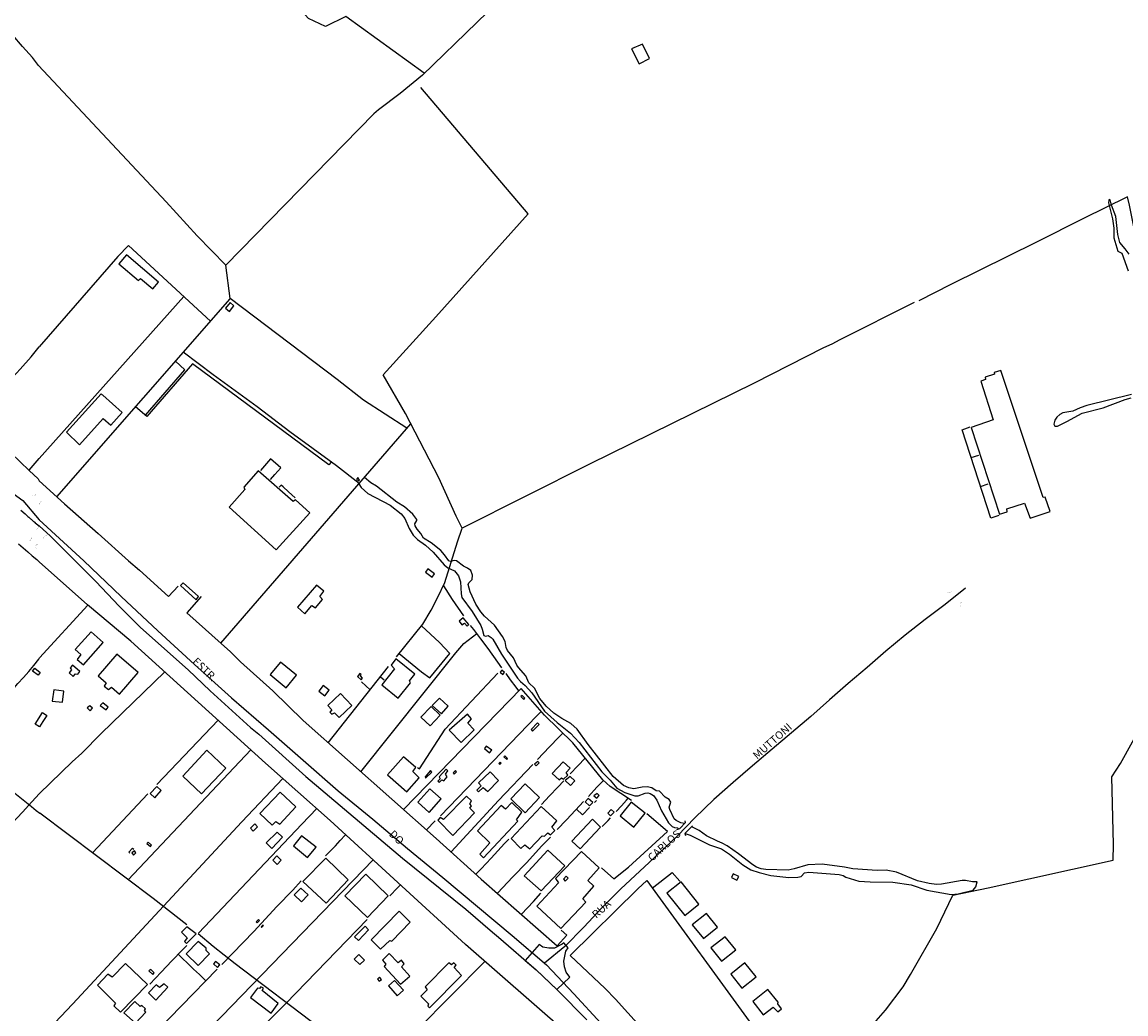
# Model space of a CAD drawing. Units: millimetres. Extents: x 183131 to 185544, y 1665969 to 1668743.
# Drawn here: x 184574 to 184930, y 1666699 to 1667019 of the extents above; entities that cross this region are included whole.
import ezdxf
from ezdxf.enums import TextEntityAlignment as Align

# ---------------------------------------------------------------- set-up
doc = ezdxf.new("R2010")
doc.units = ezdxf.units.MM
for name, color, linetype in [('V-BUEIRO', 130, 'Continuous'), ('V-CRUZAMENTO', 1, 'Continuous'), ('V-EDIFICACAO', 71, 'Continuous'), ('V-EIXO_DE_LOGRADOURO', 3, 'Continuous'), ('V-LOTE', 1, 'Continuous'), ('V-NOME_DOS_LOGRADOUROS', 7, 'Continuous'), ('V-PONTE_VIADUTO_PASSARELA', 2, 'Continuous'), ('V-QUADRA', 2, 'Continuous'), ('V-RIO', 71, 'Continuous'), ('V-TESTADA', 5, 'Continuous')]:
    doc.layers.add(name, color=color, linetype=linetype)

# ---------------------------------------------------------------- blocks, each defined once
blk = doc.blocks.new('305')
at = {"color": 0, "linetype": 'ByBlock', "lineweight": -2, "const_width": 0.05}
blk.add_lwpolyline([(0.73, 0.39, 0.60863), (-0.73, 0.38)], format="xyb", dxfattribs=at)

msp = doc.modelspace()

# ---------------------------------------------------------------- linework, layer by layer
at = {"layer": 'V-CRUZAMENTO'}
msp.add_lwpolyline([(184749.18, 1666719.5), (184749.99, 1666720.55), (184748.54, 1666722.2), (184748, 1666721.72), (184745.55, 1666720.53), (184743.74, 1666720.46), (184741.8, 1666720.81), (184740.63, 1666721.62), (184736.17, 1666716.5), (184739.67, 1666713.45), (184746.37, 1666707.14), (184750.45, 1666711.16), (184749.33, 1666712.78), (184748.78, 1666714.43), (184748.53, 1666716.28)], close=True, dxfattribs=at)
at = {"layer": 'V-EDIFICACAO'}
for points in [[(184770.41, 1667010.05), (184772.82, 1667005.28), (184776.17, 1667006.97), (184773.85, 1667011.59), (184770.41, 1667010.05)], [(184607.78, 1666943.76), (184605.25, 1666940.8), (184611.58, 1666935.5), (184612.3, 1666936.09), (184616.24, 1666932.82), (184618.04, 1666934.97), (184607.78, 1666943.76)], [(184639.59, 1666926.57), (184640.87, 1666925.5), (184642.33, 1666927.29), (184641.08, 1666928.38), (184639.59, 1666926.57)], [(184889.32, 1666906.54), (184887.13, 1666905.81), (184887.21, 1666905.3), (184884.19, 1666904.3), (184884.3, 1666903.57), (184882.89, 1666903.04), (184886.87, 1666890.61), (184879.74, 1666888.15), (184888.87, 1666860.27), (184891.3, 1666860.97), (184891.26, 1666861.91), (184896.95, 1666863.76), (184898.72, 1666858.95), (184905.15, 1666861.13), (184903.61, 1666865.74), (184902.93, 1666865.63), (184889.32, 1666906.54)], [(184600.13, 1666898.55), (184599.96, 1666898.65), (184599.82, 1666898.82), (184599.57, 1666899.01), (184588.41, 1666886.62), (184592.63, 1666882.6), (184600.22, 1666890.99), (184602.74, 1666888.93), (184606.36, 1666892.93), (184600.13, 1666898.55)], [(184650.16, 1666874.23), (184645.49, 1666868.95), (184645.9, 1666868.21), (184640.84, 1666862.46), (184655.98, 1666848.78), (184666.8, 1666860.67), (184662.15, 1666864.87), (184661.4, 1666864.29), (184650.16, 1666874.23)], [(184682.23, 1666872.07), (184681.8, 1666871.42), (184682.57, 1666870.92), (184682.78, 1666871.19), (184682.23, 1666872.07)], [(184704.79, 1666842.65), (184703.99, 1666841.6), (184706.21, 1666839.99), (184706.95, 1666841.05), (184704.79, 1666842.65)], [(184625.96, 1666838.17), (184625.11, 1666837.24), (184630.23, 1666832.67), (184630.96, 1666833.67), (184625.96, 1666838.17)], [(184662.8, 1666830.27), (184665.22, 1666828.19), (184667.48, 1666830.81), (184668.61, 1666830.04), (184670.89, 1666832.8), (184669.96, 1666833.73), (184671.32, 1666835.45), (184668.98, 1666837.4), (184662.8, 1666830.27)], [(184716.14, 1666826.85), (184714.84, 1666825.76), (184715.69, 1666824.62), (184716.62, 1666825.12), (184717.48, 1666824.18), (184717.98, 1666824.71), (184716.14, 1666826.85)], [(184591.21, 1666816.69), (184593.01, 1666815.02), (184591.9, 1666813.43), (184593.92, 1666811.69), (184600.25, 1666818.89), (184596.32, 1666822.37), (184591.21, 1666816.69)], [(184598.62, 1666808.2), (184601.24, 1666805.94), (184600.6, 1666804.84), (184601.92, 1666803.77), (184602.9, 1666804.49), (184605.49, 1666802.26), (184611.49, 1666809.2), (184604.59, 1666815.13), (184598.62, 1666808.2)], [(184590.37, 1666811.6), (184589.62, 1666810.8), (184590.04, 1666810.16), (184589.27, 1666809.13), (184590.56, 1666807.99), (184591.32, 1666808.8), (184592.04, 1666808.76), (184592.71, 1666809.58), (184590.37, 1666811.6)], [(184657.29, 1666812.62), (184653.97, 1666808.65), (184659.13, 1666804.33), (184662.49, 1666808.35), (184657.29, 1666812.62)], [(184694.5, 1666813.62), (184692.92, 1666811.62), (184694.06, 1666810.44), (184689.99, 1666805.28), (184695.26, 1666800.97), (184699.24, 1666805.88), (184698.9, 1666806.58), (184700.62, 1666808.74), (184694.5, 1666813.62)], [(184579.99, 1666809.3), (184579.3, 1666808.43), (184577.5, 1666809.73), (184578.24, 1666810.61), (184579.99, 1666809.3)], [(184682.1, 1666807.91), (184683.26, 1666806.91), (184683.77, 1666807.47), (184683.14, 1666808.18), (184683.33, 1666808.67), (184682.92, 1666808.97), (184682.1, 1666807.91)], [(184728.58, 1666809.99), (184728.07, 1666809.38), (184728.98, 1666808.59), (184729.44, 1666809.22), (184728.58, 1666809.99)], [(184671.12, 1666805.03), (184669.7, 1666803.23), (184671.63, 1666801.78), (184673, 1666803.56), (184671.12, 1666805.03)], [(184584.3, 1666803.66), (184583.82, 1666800.07), (184587.09, 1666799.65), (184587.58, 1666803.19), (184584.3, 1666803.66)], [(184672.54, 1666798.65), (184673.82, 1666797.23), (184673.23, 1666796.52), (184673.91, 1666795.8), (184674.72, 1666796.3), (184676.26, 1666794.81), (184680.28, 1666798.65), (184676.71, 1666802.45), (184672.54, 1666798.65)], [(184708.57, 1666801), (184706.18, 1666798.62), (184709.17, 1666795.97), (184711.34, 1666798.36), (184708.57, 1666801), (184708.57, 1666801)], [(184735.17, 1666801.88), (184734.74, 1666801.49), (184735.64, 1666800.54), (184735.98, 1666800.94), (184735.17, 1666801.88)], [(184595.95, 1666798.56), (184595.09, 1666797.92), (184596.03, 1666796.92), (184596.76, 1666797.73), (184595.95, 1666798.56)], [(184600.08, 1666799.44), (184599.3, 1666798.66), (184601.18, 1666797.22), (184601.84, 1666798.09), (184600.08, 1666799.44)], [(184705.86, 1666798.34), (184702.52, 1666794.87), (184705.49, 1666792.05), (184708.72, 1666795.5), (184705.86, 1666798.34), (184705.86, 1666798.34)], [(184580.67, 1666796.36), (184582.14, 1666795.39), (184580.82, 1666793.44), (184579.69, 1666791.72), (184578.3, 1666792.66)], [(184717.53, 1666795.79), (184711.7, 1666790.67), (184715.51, 1666786.71), (184719.66, 1666790.79), (184717.69, 1666792.93), (184718.84, 1666794.34), (184717.53, 1666795.79), (184717.53, 1666795.79)], [(184738.06, 1666790.9), (184738.51, 1666790.33), (184740.64, 1666792.51), (184740.1, 1666792.99), (184738.06, 1666790.9)], [(184625.84, 1666775.9), (184631.94, 1666770.17), (184639.71, 1666778.43), (184633.66, 1666784.2), (184625.84, 1666775.9)], [(184723.6, 1666785.58), (184722.98, 1666784.75), (184724.63, 1666783.35), (184725.39, 1666784.22), (184723.6, 1666785.58)], [(184696.96, 1666782.04), (184691.84, 1666776.25), (184697.99, 1666770.77), (184702.04, 1666775.35), (184699.98, 1666777.35), (184700.92, 1666778.67), (184696.96, 1666782.04)], [(184728.11, 1666780.4), (184727.64, 1666779.93), (184727.87, 1666779.69), (184728.39, 1666780.07), (184728.11, 1666780.4)], [(184729.58, 1666782.39), (184729.27, 1666782.05), (184730.21, 1666781.24), (184730.47, 1666781.57), (184729.58, 1666782.39)], [(184739.14, 1666779.76), (184739.7, 1666779.21), (184740.6, 1666780.11), (184740.18, 1666780.62), (184739.14, 1666779.76)], [(184748.4, 1666780.52), (184748.4, 1666780.52), (184744.82, 1666776.75), (184747.03, 1666774.65), (184747.86, 1666775.28), (184748.5, 1666774.86), (184749.9, 1666776.23), (184749.3, 1666777.06), (184750.59, 1666778.4), (184748.4, 1666780.52)], [(184703.9, 1666775.7), (184703.99, 1666775.25), (184706.09, 1666777.15), (184705.61, 1666777.69), (184703.9, 1666775.7)], [(184708.42, 1666775.61), (184708.72, 1666775), (184708.04, 1666774.21), (184708.52, 1666773.91), (184709.31, 1666774.64), (184709.88, 1666774.4), (184711.04, 1666775.61), (184710.49, 1666776.51), (184711.26, 1666777.63), (184710.68, 1666778.08), (184708.42, 1666775.61)], [(184712.9, 1666776.98), (184713.23, 1666776.54), (184714.01, 1666777.24), (184713.65, 1666777.65), (184712.9, 1666776.98)], [(184721.14, 1666773.67), (184721.9, 1666772.73), (184720.57, 1666771.32), (184721.05, 1666770.78), (184722.57, 1666772.18), (184724.09, 1666770.9), (184727.58, 1666774.44), (184724.82, 1666777.26), (184721.14, 1666773.67)], [(184749, 1666774.44), (184750.7, 1666772.88), (184752.09, 1666774.33), (184750.59, 1666775.8), (184749, 1666774.44)], [(184615.33, 1666770.29), (184616.82, 1666768.92), (184618.94, 1666771.23), (184617.54, 1666772.57), (184615.33, 1666770.29)], [(184736.09, 1666773.43), (184731.47, 1666768.54), (184736.09, 1666764.05), (184740.76, 1666769.02), (184736.09, 1666773.43)], [(184650.7, 1666763.87), (184654.64, 1666760.09), (184655.87, 1666761.28), (184657.14, 1666760.43), (184662.28, 1666765.97), (184657.27, 1666770.76), (184650.7, 1666763.87)], [(184705.45, 1666771.77), (184701.57, 1666767.47), (184705.2, 1666764.22), (184709.02, 1666768.62), (184705.45, 1666771.77)], [(184709.84, 1666761.89), (184708.79, 1666762.53), (184707.95, 1666761.65), (184712.78, 1666756.81), (184719.83, 1666764.03), (184718.33, 1666765.58), (184718.88, 1666766.26), (184718.29, 1666766.94), (184718.8, 1666767.9), (184717.22, 1666769.47), (184709.84, 1666761.89)], [(184756.39, 1666768.65), (184755.46, 1666767.58), (184756.88, 1666766.33), (184757.87, 1666767.42), (184756.39, 1666768.65)], [(184758.26, 1666769.58), (184759.18, 1666768.79), (184759.93, 1666769.64), (184759.27, 1666770.33), (184758.26, 1666769.58)], [(184729.81, 1666765.25), (184728.36, 1666766.41), (184720.74, 1666758.3), (184724.78, 1666754.37), (184721.52, 1666750.79), (184722.75, 1666749.62), (184733.71, 1666761.33), (184733.32, 1666761.78), (184735.08, 1666764.32), (184731.83, 1666767.36), (184729.81, 1666765.25)], [(184731.64, 1666755.76), (184734.72, 1666752.59), (184736.05, 1666753.79), (184737.57, 1666752.46), (184741.56, 1666756.67), (184742.31, 1666756.51), (184743.42, 1666757.58), (184744.3, 1666756.98), (184745.68, 1666758.42), (184744.69, 1666759.45), (184746.28, 1666761.53), (184741.3, 1666766.06), (184731.64, 1666755.76)], [(184763.82, 1666765.15), (184762.74, 1666763.99), (184763.62, 1666763.1), (184764.76, 1666764.29), (184763.82, 1666765.15)], [(184770.28, 1666767.48), (184770.28, 1666767.48), (184766.71, 1666763.04), (184771.09, 1666759.44), (184774.71, 1666763.91), (184770.28, 1666767.48)], [(184751.2, 1666754.97), (184753.83, 1666752.5), (184760.36, 1666759.48), (184757.77, 1666761.97), (184751.2, 1666754.97)], [(184649.11, 1666760.53), (184647.68, 1666759.1), (184648.51, 1666758.19), (184649.91, 1666759.58), (184649.11, 1666760.53)], [(184652.77, 1666754.37), (184654.55, 1666752.59), (184657.97, 1666756.21), (184656.25, 1666757.88), (184652.77, 1666754.37)], [(184614.75, 1666754.65), (184614.34, 1666754.19), (184615.48, 1666753.19), (184615.84, 1666753.68), (184614.75, 1666754.65)], [(184664.14, 1666756.63), (184661.56, 1666753.38), (184666.05, 1666749.66), (184668.78, 1666752.95), (184664.14, 1666756.63)], [(184610.29, 1666751.78), (184609.43, 1666751.13), (184610.01, 1666750.44), (184610.8, 1666751.2), (184610.29, 1666751.78)], [(184735.82, 1666743.82), (184741.26, 1666738.89), (184748.86, 1666746.96), (184743.44, 1666752.06), (184735.82, 1666743.82)], [(184745.93, 1666742.94), (184745.93, 1666742.94), (184746.88, 1666741.56), (184739.9, 1666733.99), (184747.64, 1666726.79), (184755.63, 1666735.33), (184754.65, 1666736.36), (184758.21, 1666740.42), (184756.33, 1666742.28), (184759.93, 1666746.32), (184754.28, 1666751.56), (184745.93, 1666742.94)], [(184656.17, 1666750.19), (184654.84, 1666748.81), (184656.26, 1666747.46), (184657.58, 1666748.87), (184656.17, 1666750.19)], [(184671.93, 1666749.48), (184664.48, 1666741.96), (184672.06, 1666734.93), (184679.12, 1666742.53), (184671.93, 1666749.48), (184671.93, 1666749.48)], [(184678.01, 1666737.33), (184685.32, 1666730.36), (184692.04, 1666737.31), (184684.81, 1666744.3), (184678.01, 1666737.33)], [(184748.44, 1666742.74), (184749.05, 1666742.08), (184749.94, 1666743.07), (184749.37, 1666743.62), (184748.44, 1666742.74)], [(184803.08, 1666744.41), (184802.59, 1666743.26), (184804.33, 1666742.38), (184804.91, 1666743.51), (184803.08, 1666744.41)], [(184786.32, 1666741.81), (184781.78, 1666738.19), (184787.52, 1666731.01), (184792.07, 1666734.6), (184786.32, 1666741.81)], [(184663.92, 1666739.76), (184661.77, 1666737.66), (184664.12, 1666735.45), (184666.2, 1666737.7), (184663.92, 1666739.76)], [(184649.81, 1666728.59), (184650.57, 1666729.44), (184650.21, 1666729.75), (184649.48, 1666728.92), (184649.81, 1666728.59)], [(184686.5, 1666723.16), (184689.52, 1666720.2), (184692.58, 1666722.94), (184693.18, 1666722.69), (184699.11, 1666728.83), (184695.6, 1666732.37), (184686.5, 1666723.16)], [(184789.88, 1666728.01), (184793.53, 1666723.56), (184798.06, 1666727.28), (184794.53, 1666731.67), (184789.88, 1666728.01)], [(184627.14, 1666727.38), (184625.46, 1666725.61), (184627.3, 1666723.79), (184626.4, 1666722.64), (184627.03, 1666722.01), (184630.14, 1666725.12), (184627.14, 1666727.38)], [(184651.69, 1666727.93), (184651.14, 1666727.34), (184651.27, 1666727.13), (184651.9, 1666727.74), (184651.69, 1666727.93)], [(184681.16, 1666724.18), (184682.41, 1666722.95), (184685.67, 1666726.33), (184684.55, 1666727.54), (184681.16, 1666724.18)], [(184630.86, 1666722.68), (184626.96, 1666718.7), (184630.8, 1666714.85), (184634.46, 1666718.65), (184633.43, 1666719.73), (184633.42, 1666720.51), (184630.86, 1666722.68)], [(184795.87, 1666720.59), (184799.37, 1666716.28), (184803.92, 1666719.96), (184800.54, 1666724.15), (184795.87, 1666720.59)], [(184692.38, 1666718.72), (184690.16, 1666716.63), (184691.23, 1666715.31), (184690.76, 1666714.62), (184696, 1666708.87), (184698.94, 1666711.5), (184696.28, 1666714.48), (184697.21, 1666715.48), (184696.28, 1666716.57), (184695.18, 1666715.72), (184692.38, 1666718.72)], [(184607.48, 1666715.56), (184603.18, 1666711.12), (184601.76, 1666712.09), (184598.36, 1666708.54), (184604.21, 1666702.81), (184603.7, 1666701.87), (184605.82, 1666699.86), (184605.82, 1666699.86), (184614.55, 1666708.76), (184607.48, 1666715.56)], [(184636.44, 1666716.17), (184635.8, 1666715.39), (184637.03, 1666714.21), (184637.81, 1666715.14), (184636.44, 1666716.17)], [(184682.51, 1666718.42), (184681.07, 1666716.93), (184682.86, 1666715.2), (184684.38, 1666716.64), (184682.51, 1666718.42)], [(184703.91, 1666708.04), (184704.58, 1666707.02), (184702.56, 1666704.98), (184705.01, 1666702.51), (184704.76, 1666701.82), (184705.3, 1666701.29), (184715.61, 1666711.73), (184713.25, 1666714.26), (184713.88, 1666714.96), (184713.11, 1666715.75), (184712.36, 1666715.16), (184711.59, 1666715.8), (184703.91, 1666708.04)], [(184802.33, 1666712.15), (184805.88, 1666707.62), (184810.46, 1666711.25), (184806.89, 1666715.75), (184802.33, 1666712.15)], [(184615.59, 1666713.66), (184614.9, 1666713.13), (184616.18, 1666711.97), (184616.66, 1666712.55), (184615.59, 1666713.66)], [(184618.39, 1666707.8), (184617.33, 1666708.68), (184614.82, 1666706.06), (184617.16, 1666703.78), (184621.1, 1666707.89), (184619.83, 1666709.03), (184618.39, 1666707.8)], [(184651.39, 1666706.87), (184651.85, 1666707.59), (184651.04, 1666708.08), (184650.54, 1666707.45), (184649.93, 1666707.61), (184647.64, 1666704.56), (184654.36, 1666699.52), (184656.63, 1666702.61), (184651.39, 1666706.87)], [(184689.21, 1666711.09), (184688.52, 1666710.49), (184689.12, 1666709.81), (184689.81, 1666710.41), (184689.21, 1666711.09)], [(184694.03, 1666710.06), (184692.14, 1666708.37), (184694.95, 1666705.16), (184696.95, 1666706.93), (184694.03, 1666710.06)], [(184809.4, 1666703.33), (184812.8, 1666699.05), (184816.01, 1666701.53), (184817.43, 1666699.99), (184818.66, 1666700.98), (184817.49, 1666702.51), (184817.61, 1666703.1), (184814.28, 1666707.18), (184809.4, 1666703.33)], [(184610.47, 1666703.32), (184610.47, 1666703.32), (184606.89, 1666699.7), (184610.65, 1666696.29), (184613.99, 1666699.9), (184613.52, 1666700.4), (184613.86, 1666700.91), (184612.72, 1666702.01), (184612.17, 1666701.67), (184610.47, 1666703.32)]]:
    msp.add_lwpolyline(points, close=True, dxfattribs=at)
at = {"layer": 'V-EIXO_DE_LOGRADOURO'}
for points in [[(184424.91, 1666985.57), (184444.81, 1666974.86), (184456.28, 1666967.24), (184467.24, 1666957.47), (184478.2, 1666947.29), (184489.06, 1666937.21), (184500.84, 1666927.03), (184513.03, 1666917.26), (184525.12, 1666906.87), (184537.1, 1666896.08), (184549.19, 1666885.49), (184560.66, 1666874.49), (184574.39, 1666864.62), (184579.66, 1666858.45)], [(184579.66, 1666858.45), (184594.05, 1666845.24), (184606.02, 1666833.77), (184617.85, 1666822.65), (184629.68, 1666811.87), (184641.51, 1666801.09), (184653.48, 1666790.8), (184664.68, 1666780.99), (184675.88, 1666771.18), (184687.08, 1666762.06), (184698.22, 1666752.53), (184709.56, 1666743.2), (184720.76, 1666733.87), (184731.96, 1666724.54), (184742.96, 1666715.14), (184751.74, 1666705.74), (184760.52, 1666696.34)], [(184877.91, 1666836.4), (184871.38, 1666831.18), (184864.89, 1666826.33), (184858.44, 1666821.3), (184852.28, 1666816.09), (184846.2, 1666810.88), (184840.12, 1666805.7), (184834.07, 1666800.49), (184828.06, 1666795.13), (184821.9, 1666789.81), (184815.63, 1666784.56), (184809.36, 1666779.2), (184803.09, 1666773.88), (184796.9, 1666768.3), (184790.74, 1666762.5), (184785.2, 1666756.7), (184779.19, 1666750.94), (184773.07, 1666745.25), (184766.95, 1666739.56), (184760.94, 1666733.58), (184755.04, 1666727.27), (184748.85, 1666721.07), (184742.33, 1666715.64)]]:
    msp.add_lwpolyline(points, dxfattribs=at)
at = {"layer": 'V-LOTE'}
for points in [[(184746.56, 1667079.31), (184761.8, 1667051.19), (184762.88, 1667048.82), (184738.07, 1667035.63), (184703.04, 1667001.62), (184695.86, 1666995.7), (184688.86, 1666990.39), (184687.42, 1666989.14), (184639.71, 1666940.39), (184630.5, 1666949.91), (184620.47, 1666960.8), (184579.45, 1667004.71)], [(184703.64, 1667002.21), (184678.37, 1667020.44), (184671.88, 1667017.3), (184666.37, 1667019.85), (184663.37, 1667023.18), (184659.56, 1667027.05), (184657.93, 1667029.1), (184637.08, 1667059.73)], [(184579.45, 1667004.71), (184577.51, 1667007.26), (184574.28, 1667010.86), (184571.13, 1667014.46), (184567.9, 1667018.01), (184564.8, 1667021.56), (184563.51, 1667022.89), (184568.08, 1667025.08), (184571.23, 1667026.59), (184574.36, 1667027.99), (184577.51, 1667029.6), (184579.42, 1667030.52)], [(184861.42, 1666928.44), (184837.43, 1666916.38), (184834.86, 1666914.93), (184832.14, 1666913.78), (184809.81, 1666902.44), (184756.79, 1666876.33), (184715.86, 1666855.76), (184713.92, 1666859.56), (184708.34, 1666871.94), (184697.61, 1666892.62), (184690.44, 1666905.09), (184707.39, 1666923.76), (184737.08, 1666956.9), (184702.55, 1666997.61)], [(184942.22, 1666788.2), (184945.37, 1666795.28), (184950.48, 1666799.28), (184959.9, 1666807.27), (184968.52, 1666815.17), (184952.01, 1666870.4), (184944.61, 1666896.13), (184942.81, 1666904.7), (184934.19, 1666942.51), (184930.76, 1666959.71), (184930.05, 1666962.43), (184915.91, 1666955.4)], [(184915.91, 1666955.4), (184900.75, 1666947.87)], [(184634.77, 1666922.36), (184608.36, 1666946.73), (184604.96, 1666943.24), (184579.58, 1666914.14)], [(184900.75, 1666947.87), (184873.18, 1666934.18), (184862.93, 1666928.91)], [(184698.06, 1666887.9), (184684.08, 1666896.95), (184675.54, 1666903.59), (184641.17, 1666929.63), (184639.73, 1666940.41)], [(184579.63, 1666878.21), (184626.17, 1666930.3)], [(184585.34, 1666865.8), (184641.18, 1666929.62)], [(184557.46, 1666889.01), (184559.26, 1666890.98), (184562.9, 1666894.93), (184566.44, 1666898.99), (184569.98, 1666903.05), (184573.49, 1666906.98), (184577, 1666910.91), (184579.58, 1666914.14)], [(184682.7, 1666870.16), (184675.38, 1666875.75), (184660.38, 1666886.77), (184649.79, 1666894.79), (184635.61, 1666905.14), (184626.04, 1666912.37)], [(184673.65, 1666877.02), (184672.94, 1666876.17), (184628.96, 1666908.63), (184614.29, 1666891.72), (184610.64, 1666894.75)], [(184613.86, 1666892.07), (184626.52, 1666906.76), (184623.48, 1666909.45)], [(184559.05, 1666890.75), (184561.73, 1666888.02), (184567.72, 1666882.51), (184570.57, 1666879.83), (184573.52, 1666877.1), (184576.42, 1666874.34), (184579.32, 1666871.58), (184579.64, 1666871.01)], [(184638.1, 1666818.66), (184699.31, 1666889.34)], [(184888.61, 1666859.81), (184886.11, 1666858.98), (184876.86, 1666887.41), (184879.39, 1666888.41)], [(184879.78, 1666878.44), (184882.23, 1666879.22)], [(184576.41, 1666874.35), (184579.63, 1666878.21)], [(184654.1, 1666871.38), (184655.56, 1666872.99), (184657.44, 1666875.2), (184654.17, 1666878.05), (184650.89, 1666874.28)], [(184579.64, 1666871.01), (184587.76, 1666863.59), (184598.65, 1666854.05), (184608.39, 1666845.18), (184611.94, 1666842.17), (184621.3, 1666833.73)], [(184662.07, 1666865.45), (184659.91, 1666867.44), (184658.23, 1666868.99), (184657.54, 1666869.61), (184656.89, 1666868.93)], [(184882.79, 1666869.19), (184885.2, 1666869.99)], [(184694.68, 1666814.29), (184703.13, 1666824.82), (184705.8, 1666829.3), (184708.05, 1666833.54), (184710.22, 1666838.23), (184714.32, 1666851.31), (184715.86, 1666855.77)], [(184572.97, 1666850.65), (184574.49, 1666849.4), (184575.94, 1666848.14), (184577.4, 1666846.87), (184578.88, 1666845.62), (184579.68, 1666844.84)], [(184779.59, 1666660.18), (184776.28, 1666664.45), (184766.98, 1666677.41), (184749.17, 1666693.43), (184716.87, 1666721.65), (184673.38, 1666761.6), (184652.55, 1666780.03), (184609.18, 1666819.36), (184595.19, 1666831.01), (184579.68, 1666844.84)], [(184621.3, 1666833.73), (184624.41, 1666837)], [(184716.35, 1666827.5), (184712.7, 1666832.76), (184709.97, 1666837.11), (184709.8, 1666837.33)], [(184631.74, 1666833.69), (184627.18, 1666828.46)], [(184579.72, 1666813.94), (184595.26, 1666830.95)], [(184627.18, 1666828.46), (184641.23, 1666815.86), (184644.51, 1666812.66), (184654.82, 1666803.31), (184664.6, 1666793.81), (184707.46, 1666755.81), (184721.98, 1666742.75), (184746.46, 1666721.24), (184749.54, 1666724.68)], [(184683.21, 1666777.31), (184713.79, 1666815.53), (184716.41, 1666818.61), (184720.59, 1666821.79)], [(184695.51, 1666815.33), (184702.78, 1666809.43), (184705.38, 1666807.58), (184711.84, 1666815.34), (184708.51, 1666818.94), (184702.71, 1666824.3)], [(184728.61, 1666810.78), (184727.36, 1666812.57), (184724.17, 1666816.99), (184721.88, 1666820.06), (184719.59, 1666823.13), (184718.55, 1666824.4)], [(184553.87, 1666784.66), (184555.24, 1666786.22), (184557.01, 1666788.09), (184558.77, 1666789.96), (184560.52, 1666791.95), (184562.27, 1666793.94), (184563.99, 1666795.93), (184565.71, 1666797.92), (184567.47, 1666799.75), (184569.28, 1666801.69), (184571.08, 1666803.63), (184572.79, 1666805.73), (184574.53, 1666807.66), (184576.27, 1666809.59), (184577.93, 1666811.53), (184579.52, 1666813.55), (184579.72, 1666813.94)], [(184672.7, 1666786.63), (184692.16, 1666811.22)], [(184579.78, 1666770.26), (184590.27, 1666780.47), (184593.38, 1666783.31), (184599.6, 1666789.57), (184620.08, 1666809.47)], [(184689.53, 1666807.9), (184690.7, 1666806.94)], [(184701.41, 1666778.66), (184702.07, 1666778.27), (184710.34, 1666790.95), (184727.35, 1666809.07)], [(184734.11, 1666803.38), (184733.26, 1666804.48), (184731.45, 1666806.94), (184729.99, 1666808.93)], [(184686.16, 1666803.64), (184683.43, 1666806.29)], [(184770.33, 1666768.06), (184763.46, 1666772.53), (184761.09, 1666774.66), (184751.52, 1666786.57), (184742.33, 1666795.49), (184734.78, 1666804.08), (184696.98, 1666765.1)], [(184617.54, 1666773.21), (184637.27, 1666793.88)], [(184708.82, 1666763.13), (184739.82, 1666795.18), (184741.31, 1666796.65)], [(184740.09, 1666781.25), (184743.98, 1666785.33), (184746.95, 1666788.46), (184748.23, 1666789.76)], [(184873.81, 1666737.54), (184885.16, 1666739.91), (184925.41, 1666748.86), (184925.52, 1666753.86), (184925.08, 1666775.63), (184927.81, 1666779.92), (184934.96, 1666792.9)], [(184553.23, 1666785.15), (184554.82, 1666783.92), (184556.41, 1666782.68), (184558, 1666781.44), (184559.59, 1666780.2), (184561.16, 1666778.91), (184562.73, 1666777.62), (184564.32, 1666776.35), (184565.91, 1666775.08), (184567.51, 1666773.84), (184569.11, 1666772.59), (184570.71, 1666771.3), (184572.31, 1666770), (184573.91, 1666768.7), (184575.51, 1666767.4), (184577.11, 1666766.1), (184578.71, 1666764.8), (184579.79, 1666763.96)], [(184608.3, 1666742.52), (184647.79, 1666784.34)], [(184712.24, 1666751.51), (184727.49, 1666767.98), (184738.57, 1666779.65)], [(184750.62, 1666776.58), (184753.11, 1666779.16), (184755.44, 1666781.69)], [(184580.88, 1666692.48), (184590.33, 1666702.42), (184644.84, 1666761.15), (184658.05, 1666775.16)], [(184741.34, 1666766.74), (184743.98, 1666769.54), (184746.6, 1666772.33), (184748.52, 1666774.36)], [(184756.5, 1666769.28), (184759.25, 1666772.32), (184761.36, 1666774.42)], [(184535, 1666721.44), (184539.69, 1666726.59), (184543.22, 1666730.38), (184546.75, 1666734.17), (184550.28, 1666737.96), (184553.81, 1666741.96), (184557.24, 1666745.73), (184560.67, 1666749.5), (184564.12, 1666753.27), (184567.55, 1666757.04), (184570.95, 1666760.73), (184574.25, 1666764.24), (184577.32, 1666767.65), (184579.78, 1666770.26)], [(184596.75, 1666751.17), (184614.6, 1666770.15)], [(184765.43, 1666764.5), (184767.09, 1666766.29), (184768.76, 1666768.17), (184769.27, 1666768.75)], [(184630.89, 1666725.27), (184664.16, 1666760.44), (184669.07, 1666765.41)], [(184746.47, 1666758.7), (184749.41, 1666761.81), (184752.35, 1666764.92), (184754.93, 1666767.7)], [(184752.64, 1666765.24), (184754.62, 1666763.41), (184756.79, 1666765.74)], [(184758.48, 1666767.41), (184759.05, 1666768.07)], [(184627.14, 1666728.04), (184616.36, 1666736.49), (184579.79, 1666763.96)], [(184704.35, 1666758.57), (184707.13, 1666761.48)], [(184760.93, 1666759.63), (184762.82, 1666761.62), (184763.55, 1666762.44)], [(184781.9, 1666758.09), (184775.34, 1666763.78)], [(184764.65, 1666742.81), (184769.37, 1666746.59), (184781.9, 1666758.09)], [(184671.86, 1666750.22), (184673.43, 1666751.78), (184675, 1666753.42), (184676.57, 1666755.12), (184678.16, 1666756.82), (184678.36, 1666757.02)], [(184720.28, 1666744.28), (184721.97, 1666746.04), (184723.56, 1666747.7), (184725.15, 1666749.46), (184729.48, 1666754.16), (184730.89, 1666755.58)], [(184727.2, 1666738.16), (184732.1, 1666743.45), (184736.66, 1666748.09), (184741.36, 1666753.35), (184744.23, 1666756.24)], [(184608.81, 1666751.08), (184608.5, 1666751.38), (184609.73, 1666752.7), (184610.1, 1666752.36)], [(184612.41, 1666671.68), (184687.18, 1666748.93)], [(184760.7, 1666746.32), (184764.65, 1666742.81)], [(184777.02, 1666739.84), (184783.47, 1666744.85), (184785.9, 1666742.03)], [(184638.43, 1666715.2), (184648.79, 1666725.9), (184656.13, 1666733.87), (184661.32, 1666739.15), (184664.02, 1666742.13)], [(184692.49, 1666737.31), (184695, 1666739.89), (184695.95, 1666740.87)], [(184841.23, 1666609.68), (184833.97, 1666614.3), (184826.62, 1666619.77), (184824.88, 1666621.37), (184821.17, 1666628.4), (184817.32, 1666636.93), (184810.09, 1666649.06), (184807.44, 1666652.86), (184790.71, 1666675.56), (184787.62, 1666679.43), (184778.05, 1666689.79), (184765.26, 1666704.09), (184761.84, 1666707.53), (184750.62, 1666718.12), (184772.36, 1666739.59), (184775.26, 1666742.26)], [(184775.26, 1666742.26), (184810.01, 1666694.56), (184825.28, 1666674.82), (184832.11, 1666680.78), (184839.15, 1666687.27), (184849.12, 1666697.13), (184852.18, 1666700.53), (184857.86, 1666708.05), (184860.25, 1666711.98), (184868.67, 1666726.84), (184873.81, 1666737.54)], [(184734.9, 1666731.39), (184738.8, 1666735.55), (184741.16, 1666738.2)], [(184621.43, 1666665.79), (184632.6, 1666676.84), (184643.15, 1666686.93), (184659.09, 1666702.69), (184685.2, 1666729.7)], [(184749.54, 1666724.68), (184747.66, 1666726.26)], [(184632.21, 1666657.91), (184638.62, 1666664.39), (184669.85, 1666694.84), (184642.74, 1666715.4), (184635.66, 1666721.02), (184630.86, 1666725.13)], [(184615.21, 1666708.93), (184618.89, 1666712.79), (184622.38, 1666716.38), (184625.73, 1666719.97), (184627.15, 1666721.33)], [(184633.27, 1666709.91), (184631.21, 1666711.99), (184629.36, 1666713.74), (184627.54, 1666715.49), (184625.72, 1666717.24), (184624.37, 1666718.51)], [(184651.54, 1666643.77), (184693.37, 1666685.92), (184701.46, 1666694.29), (184723.13, 1666716.18)], [(184602.46, 1666678.3), (184636.93, 1666713.67)]]:
    msp.add_lwpolyline(points, dxfattribs=at)
at = {"layer": 'V-PONTE_VIADUTO_PASSARELA'}
for points in [[(184784.98, 1666758.69), (184785.92, 1666758.99), (184787.76, 1666760.97), (184787.61, 1666761.47)], [(184790.03, 1666759.86), (184787.53, 1666757.36), (184787.76, 1666756.8)]]:
    msp.add_lwpolyline(points, dxfattribs=at)
at = {"layer": 'V-QUADRA'}
msp.add_lwpolyline([(184573.72, 1666861.55), (184575.1, 1666860.34), (184575.35, 1666860.08), (184575.58, 1666859.89), (184575.77, 1666859.72), (184576.03, 1666859.51), (184576.26, 1666859.3), (184576.43, 1666859.12), (184576.62, 1666858.98), (184576.83, 1666858.76), (184577.03, 1666858.59), (184577.28, 1666858.43), (184577.49, 1666858.24), (184577.73, 1666858.02), (184577.96, 1666857.83), (184578.19, 1666857.66), (184578.28, 1666857.58), (184578.32, 1666857.55), (184578.38, 1666857.51), (184578.39, 1666857.46), (184579.66, 1666856.44), (184583.27, 1666853.15), (184597.9, 1666838.6), (184605.38, 1666830.61), (184612.31, 1666823.79), (184627.56, 1666810.09), (184634.7, 1666803.36), (184647.67, 1666791.58), (184650.33, 1666789.37), (184665.54, 1666775.74), (184696.59, 1666749.45), (184696.59, 1666749.46), (184717.03, 1666733.04), (184725.55, 1666725.68), (184727.58, 1666723.98), (184739.67, 1666713.45), (184746.58, 1666706.94), (184755.99, 1666697.39)], dxfattribs=at)
at = {"layer": 'V-RIO'}
for points in [[(184930.59, 1666943.92), (184929.35, 1666945.68), (184927.58, 1666947.72), (184926.96, 1666950.34), (184926.27, 1666956.08), (184924.91, 1666959.77), (184924.46, 1666961.44), (184924.17, 1666961.54), (184924.01, 1666961.34), (184923.95, 1666960.47), (184925.24, 1666955.38), (184925.63, 1666952.28), (184925.67, 1666949.19), (184926.97, 1666944.93), (184928.21, 1666944.26), (184930.31, 1666938.57)], [(184931.39, 1666898.81), (184917.01, 1666895.26), (184914.86, 1666894.49), (184912.48, 1666893.37), (184909.3, 1666892.9), (184908.27, 1666892.29), (184907.36, 1666891.46), (184906.66, 1666890.48), (184906.3, 1666889.17), (184906.66, 1666888.55), (184907.48, 1666888.59), (184910.57, 1666890.04), (184915.43, 1666892.8), (184922.23, 1666894.48), (184929.36, 1666897.16), (184931.27, 1666897.65)], [(184787.39, 1666760.65), (184786.23, 1666760.88), (184784.69, 1666761.6), (184784.07, 1666762.17), (184782.65, 1666765.1), (184782.54, 1666765.84), (184783.01, 1666767.45), (184782.49, 1666768.3), (184781.23, 1666769.06), (184779.34, 1666771.04), (184778.34, 1666771.19), (184776.95, 1666772.09), (184775.37, 1666772.39), (184773.76, 1666772.36), (184771.08, 1666771.77), (184769.51, 1666772.1), (184767.78, 1666772.89), (184764.46, 1666775.75), (184756.37, 1666786.04), (184752.84, 1666791), (184750.84, 1666792.86), (184747.91, 1666794.46), (184745.37, 1666796.11), (184742.89, 1666798.36), (184740.85, 1666800.83), (184739.17, 1666804.2), (184737.27, 1666805.95), (184736.38, 1666808.2), (184734, 1666810.83), (184733.47, 1666811.61), (184732.38, 1666813.93), (184730.45, 1666816.34), (184730.01, 1666817.3), (184729.67, 1666819.26), (184728.83, 1666820.81), (184726.23, 1666824.48), (184723.01, 1666827.41), (184721.81, 1666828.75), (184720.24, 1666831.3), (184718.41, 1666835.27), (184717.77, 1666837.54), (184717.98, 1666838.14), (184719.02, 1666839.2), (184719.19, 1666840.64), (184718.63, 1666842.08), (184717.58, 1666842.85), (184716.22, 1666843.48), (184714.06, 1666845.21), (184713.29, 1666845.36), (184712.05, 1666845.04), (184711.5, 1666845.16), (184710.15, 1666847.13), (184708.95, 1666848.49), (184705.85, 1666850.95), (184703.42, 1666852.55), (184702.51, 1666854.06), (184701.33, 1666855.36), (184701.33, 1666855.36), (184700.66, 1666856.47), (184700.63, 1666857.07), (184701.29, 1666858.18), (184701.27, 1666858.52), (184699.93, 1666860.26), (184697.22, 1666862.55), (184694.85, 1666864.13), (184688.21, 1666869.22), (184686.46, 1666870.34), (184684.37, 1666872.07)], [(184682.59, 1666870.03), (184683.36, 1666868.85), (184685.51, 1666866.94), (184692.65, 1666863.17), (184696.19, 1666860.35), (184697.42, 1666858.86), (184698.78, 1666855.6), (184700.11, 1666853.47), (184701.45, 1666852.1), (184703.99, 1666850.24), (184706.46, 1666848.02), (184710.01, 1666843.92), (184711.21, 1666842.98), (184713.35, 1666841.97), (184714.66, 1666840.41), (184715.34, 1666838.48), (184715.47, 1666834.61), (184715.77, 1666833.41), (184719.1, 1666828.91), (184721.89, 1666824.39), (184722.32, 1666823.23), (184722.77, 1666821.13), (184723.39, 1666820.92), (184724.2, 1666821.14), (184725.14, 1666820.57), (184725.7, 1666819.95), (184728.51, 1666815.17), (184733.69, 1666807.41), (184734.64, 1666806.34), (184736.12, 1666805.09), (184738.22, 1666802.73), (184742.38, 1666796.82), (184746.41, 1666793.12), (184750.72, 1666789.66), (184753.56, 1666786.7), (184760.86, 1666777.27), (184763.49, 1666774.61), (184765.68, 1666771.99), (184768.2, 1666770.61), (184771.47, 1666769.53), (184772.53, 1666769.5), (184774.81, 1666770.4), (184775.61, 1666770.52), (184776.35, 1666770.3), (184777.48, 1666769.63), (184778.54, 1666768.18), (184780.03, 1666764.74), (184782.3, 1666760.85), (184783.44, 1666759.69), (184784.19, 1666759.33), (184785.14, 1666759.21), (184785.5, 1666758.87)], [(184881.68, 1666741.84), (184880.11, 1666741.88), (184877.94, 1666742.28), (184876.84, 1666742.32), (184870.14, 1666741.07), (184868.6, 1666741.02), (184866.2, 1666741.26), (184862.49, 1666742.14), (184855.73, 1666744.92), (184852.39, 1666745.64), (184849.44, 1666745.46), (184841.61, 1666746), (184838.95, 1666746.56), (184831.77, 1666747.58), (184827.13, 1666747.36), (184822.77, 1666745.98), (184820.78, 1666745.64), (184813.6, 1666745.86), (184812.09, 1666746.08), (184810.62, 1666746.59), (184809.41, 1666747.29), (184804.85, 1666750.86), (184801.21, 1666753.4), (184799.57, 1666754.32), (184798.01, 1666754.91), (184794.51, 1666756.61), (184792.18, 1666758.36), (184789.82, 1666759.57)], [(184787.6, 1666757.38), (184789.21, 1666756.85), (184795.49, 1666753.78), (184799.37, 1666752.43), (184801.94, 1666750.7), (184806.24, 1666747.29), (184808.81, 1666745.74), (184811.48, 1666744.81), (184815.22, 1666743.9), (184821, 1666743.27), (184823.93, 1666743.34), (184824.96, 1666743.6), (184826.11, 1666744.69), (184827.47, 1666744.91), (184837.23, 1666744.22), (184838.55, 1666743.87), (184839.41, 1666743.38), (184843.57, 1666742.07), (184847.16, 1666741.85), (184854.47, 1666741.77), (184860.36, 1666740.89), (184865.46, 1666739.2), (184873.25, 1666737.79), (184875.52, 1666737.99), (184880.37, 1666739.2), (184881.19, 1666740.25), (184881.68, 1666741.84)]]:
    msp.add_lwpolyline(points, dxfattribs=at)
at = {"layer": 'V-TESTADA'}
for points in [[(184559.05, 1666890.75), (184561.73, 1666888.02), (184567.72, 1666882.51), (184570.57, 1666879.83), (184573.52, 1666877.1), (184576.42, 1666874.34), (184579.32, 1666871.58), (184579.64, 1666871.01)], [(184579.64, 1666871.01), (184587.76, 1666863.59), (184598.65, 1666854.05), (184608.39, 1666845.18), (184611.94, 1666842.17), (184621.3, 1666833.73)], [(184572.97, 1666850.65), (184574.49, 1666849.4), (184575.94, 1666848.14), (184577.4, 1666846.87), (184578.88, 1666845.62), (184579.68, 1666844.84)], [(184779.59, 1666660.18), (184776.28, 1666664.45), (184766.98, 1666677.41), (184749.17, 1666693.43), (184716.87, 1666721.65), (184673.38, 1666761.6), (184652.55, 1666780.03), (184609.18, 1666819.36), (184595.19, 1666831.01), (184579.68, 1666844.84)], [(184627.18, 1666828.46), (184641.23, 1666815.86), (184644.51, 1666812.66), (184654.82, 1666803.31), (184664.6, 1666793.81), (184707.46, 1666755.81), (184721.98, 1666742.75), (184746.46, 1666721.24), (184749.54, 1666724.68)], [(184764.65, 1666742.81), (184769.37, 1666746.59), (184781.9, 1666758.09)], [(184841.23, 1666609.68), (184833.97, 1666614.3), (184826.62, 1666619.77), (184824.88, 1666621.37), (184821.17, 1666628.4), (184817.32, 1666636.93), (184810.09, 1666649.06), (184807.44, 1666652.86), (184790.71, 1666675.56), (184787.62, 1666679.43), (184778.05, 1666689.79), (184765.26, 1666704.09), (184761.84, 1666707.53), (184750.62, 1666718.12), (184772.36, 1666739.59), (184775.26, 1666742.26)]]:
    msp.add_lwpolyline(points, dxfattribs=at)

# ---------------------------------------------------------------- block references
at = {"layer": 'V-BUEIRO'}
for p, xscale, yscale, zscale, rotation in [((184577.79, 1666867), 0.999996654154371, 0.999996654154371, 0.999996654154371, 208), ((184580.65, 1666863.56), 1.000000894203215, 1.000000894203215, 1.000000894203215, 36), ((184578.57, 1666856.18), 0.9999995048417759, 0.9999995048417759, 0.9999995048417759, 227), ((184581.94, 1666852.52), 1.000000894203215, 1.000000894203215, 1.000000894203215, 36), ((184576.23, 1666852.41), 0.9999995048417759, 0.9999995048417759, 0.9999995048417759, 227), ((184579.33, 1666849.77), 0.9999965686430559, 0.9999965686430559, 0.9999965686430559, 70), ((184872.56, 1666835.69), 0.9999986900197401, 0.9999986900197401, 0.9999986900197401, 203), ((184877.05, 1666831.14), 0.9999996361495569, 0.9999996361495569, 0.9999996361495569, 70)]:
    msp.add_blockref('305', p, dxfattribs=dict(at, xscale=xscale, yscale=yscale, zscale=zscale, rotation=rotation))

# ---------------------------------------------------------------- texts
at = {"layer": 'V-NOME_DOS_LOGRADOUROS'}
for s, rotation, p in [('ESTR.', 316, (184628.24, 1666811.96)), ('MUTTONI', 41.3659, (184811.31, 1666780.58)), ('DO', 316, (184691.56, 1666756.39)), ('CARLOS', 42.5081, (184777.52, 1666747.68)), ('RUA', 41.9433, (184759.53, 1666729.33))]:
    msp.add_text(s, height=2.5, rotation=rotation, dxfattribs=at).set_placement(p, align=Align.BOTTOM_LEFT)

doc.saveas('drawing.dxf')
